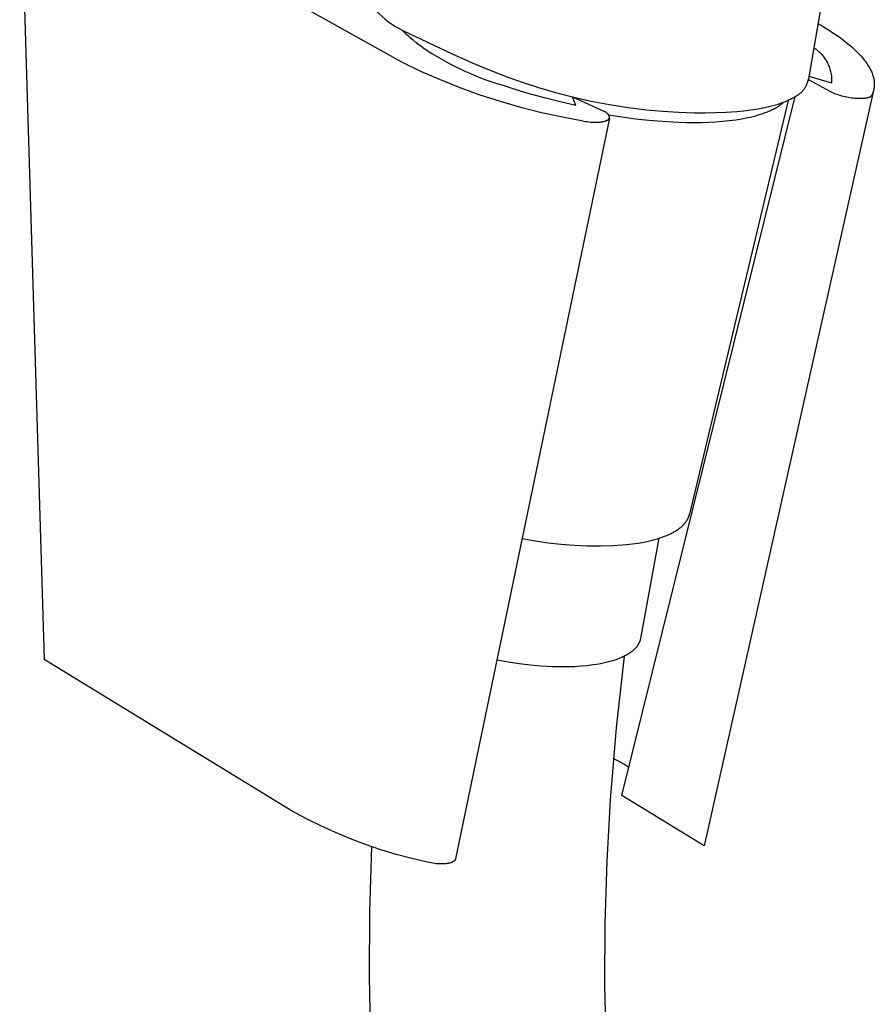
# Model space of a CAD drawing. Units: millimetres. Extents: x -276 to 230, y -335 to 338.
# Drawn here: x -173 to -125, y -280 to -225 of the extents above; entities that cross this region are included whole.
import ezdxf

# ---------------------------------------------------------------- set-up
doc = ezdxf.new("R2010")
doc.units = ezdxf.units.MM
doc.header["$MEASUREMENT"] = 0
doc.layers.add('Default', color=7, linetype='Continuous')

msp = doc.modelspace()

# ---------------------------------------------------------------- linework, layer by layer
at = {"layer": 'Default', "color": 7, "true_color": 0xffffff}
for p, q in [((-151.541, -227.522), (-172.997, -215.509)), ((-172.997, -215.509), (-171.624, -261.055)), ((-126.472, -215.535), (-128.726, -228.564)), ((-128.169, -225.345), (-127.879, -225.519)), ((-127.879, -225.519), (-127.47, -225.775)), ((-151.484, -225.74), (-148.716, -227.044)), ((-151.422, -225.808), (-151.484, -225.74)), ((-151.357, -225.877), (-151.422, -225.808)), ((-151.289, -225.945), (-151.357, -225.877)), ((-151.219, -226.014), (-151.289, -225.945)), ((-151.145, -226.083), (-151.219, -226.014)), ((-151.069, -226.152), (-151.145, -226.083)), ((-127.47, -225.775), (-127.276, -225.903)), ((-127.276, -225.903), (-127.09, -226.031)), ((-127.09, -226.031), (-126.912, -226.159)), ((-150.909, -226.289), (-151.069, -226.152)), ((-150.738, -226.427), (-150.909, -226.289)), ((-150.557, -226.565), (-150.738, -226.427)), ((-150.366, -226.702), (-150.557, -226.565)), ((-126.912, -226.159), (-126.741, -226.286)), ((-126.741, -226.286), (-126.578, -226.413)), ((-126.578, -226.413), (-126.422, -226.541)), ((-126.422, -226.541), (-126.275, -226.667)), ((-148.716, -227.044), (-147.582, -227.55)), ((-128.405, -226.71), (-128.341, -226.753)), ((-128.341, -226.753), (-128.279, -226.798)), ((-128.279, -226.798), (-128.218, -226.846)), ((-128.218, -226.846), (-128.159, -226.896)), ((-128.159, -226.896), (-128.102, -226.948)), ((-128.102, -226.948), (-128.047, -227.001)), ((-128.047, -227.001), (-127.993, -227.057)), ((-127.993, -227.057), (-127.942, -227.114)), ((-127.942, -227.114), (-127.893, -227.174)), ((-127.893, -227.174), (-127.845, -227.234)), ((-126.275, -226.667), (-126.135, -226.794)), ((-126.135, -226.794), (-126.003, -226.92)), ((-126.003, -226.92), (-125.879, -227.045)), ((-125.879, -227.045), (-125.763, -227.17)), ((-125.763, -227.17), (-125.655, -227.295)), ((-150.463, -228.038), (-151.541, -227.522)), ((-147.582, -227.55), (-146.438, -228.03)), ((-127.845, -227.234), (-127.8, -227.297)), ((-127.8, -227.297), (-127.757, -227.361)), ((-127.757, -227.361), (-127.716, -227.426)), ((-127.716, -227.426), (-127.678, -227.493)), ((-127.678, -227.493), (-127.641, -227.561)), ((-127.641, -227.561), (-127.608, -227.631)), ((-127.608, -227.631), (-127.576, -227.701)), ((-127.576, -227.701), (-127.548, -227.773)), ((-125.655, -227.295), (-125.604, -227.357)), ((-125.604, -227.357), (-125.555, -227.418)), ((-125.555, -227.418), (-125.508, -227.48)), ((-125.508, -227.48), (-125.464, -227.541)), ((-125.464, -227.541), (-125.421, -227.603)), ((-125.421, -227.603), (-125.38, -227.664)), ((-125.38, -227.664), (-125.341, -227.725)), ((-125.341, -227.725), (-125.305, -227.786)), ((-149.369, -228.517), (-150.463, -228.038)), ((-146.438, -228.03), (-145.587, -228.361)), ((-128.68, -228.3), (-127.404, -228.68)), ((-127.548, -227.773), (-127.521, -227.845)), ((-127.521, -227.845), (-127.497, -227.919)), ((-127.497, -227.919), (-127.476, -227.993)), ((-127.476, -227.993), (-127.458, -228.068)), ((-127.458, -228.068), (-127.442, -228.143)), ((-127.442, -228.143), (-127.428, -228.219)), ((-127.428, -228.219), (-127.417, -228.295)), ((-127.417, -228.295), (-127.409, -228.372)), ((-125.305, -227.786), (-125.27, -227.846)), ((-125.27, -227.846), (-125.238, -227.906)), ((-125.238, -227.906), (-125.207, -227.966)), ((-125.207, -227.966), (-125.179, -228.026)), ((-125.179, -228.026), (-125.153, -228.086)), ((-125.153, -228.086), (-125.129, -228.145)), ((-125.129, -228.145), (-125.107, -228.205)), ((-125.107, -228.205), (-125.087, -228.264)), ((-125.087, -228.264), (-125.069, -228.322)), ((-125.069, -228.322), (-125.054, -228.381)), ((-148.259, -228.96), (-149.369, -228.517)), ((-145.22, -229.045), (-146.022, -228.78)), ((-145.587, -228.361), (-144.727, -228.667)), ((-144.727, -228.667), (-143.858, -228.948)), ((-128.85, -228.882), (-128.828, -228.84)), ((-128.828, -228.84), (-128.807, -228.798)), ((-128.807, -228.798), (-128.787, -228.755)), ((-128.787, -228.755), (-128.769, -228.711)), ((-128.769, -228.711), (-128.753, -228.666)), ((-128.753, -228.666), (-128.738, -228.621)), ((-128.738, -228.621), (-128.732, -228.595)), ((-128.732, -228.595), (-128.727, -228.569)), ((-128.727, -228.569), (-128.723, -228.543)), ((-128.723, -228.543), (-128.719, -228.517)), ((-128.719, -228.517), (-128.716, -228.49)), ((-127.482, -229.172), (-128.716, -228.49)), ((-127.409, -228.372), (-127.404, -228.449)), ((-127.404, -228.449), (-127.401, -228.526)), ((-127.401, -228.603), (-127.404, -228.68)), ((-127.401, -228.526), (-127.401, -228.603)), ((-125.054, -228.381), (-125.04, -228.439)), ((-125.04, -228.439), (-125.029, -228.497)), ((-125.029, -228.497), (-125.024, -228.525)), ((-125.024, -228.525), (-125.02, -228.554)), ((-125.02, -228.554), (-125.016, -228.583)), ((-125.016, -228.583), (-125.013, -228.611)), ((-125.013, -228.611), (-125.01, -228.64)), ((-125.01, -228.64), (-125.008, -228.668)), ((-125.008, -228.865), (-125.01, -228.893)), ((-125.008, -228.668), (-125.006, -228.697)), ((-125.007, -228.838), (-125.008, -228.865)), ((-125.005, -228.81), (-125.007, -228.838)), ((-125.006, -228.697), (-125.005, -228.725)), ((-125.005, -228.725), (-125.005, -228.753)), ((-125.005, -228.753), (-125.005, -228.782)), ((-125.005, -228.782), (-125.005, -228.81)), ((-147.135, -229.366), (-148.259, -228.96)), ((-145.999, -229.734), (-147.135, -229.366)), ((-144.388, -229.296), (-145.22, -229.045)), ((-143.531, -229.53), (-144.388, -229.296)), ((-143.858, -228.948), (-142.906, -229.223)), ((-142.906, -229.223), (-141.945, -229.469)), ((-125.048, -229.113), (-131.567, -258.18)), ((-129.419, -229.438), (-129.377, -229.416)), ((-129.377, -229.416), (-129.336, -229.391)), ((-129.336, -229.391), (-129.296, -229.366)), ((-129.296, -229.366), (-129.257, -229.339)), ((-129.257, -229.339), (-129.219, -229.31)), ((-129.219, -229.31), (-129.182, -229.281)), ((-129.182, -229.281), (-129.146, -229.25)), ((-129.146, -229.25), (-129.111, -229.218)), ((-129.111, -229.218), (-129.077, -229.185)), ((-129.077, -229.185), (-129.044, -229.151)), ((-129.044, -229.151), (-129.013, -229.115)), ((-129.013, -229.115), (-128.982, -229.079)), ((-128.982, -229.079), (-128.953, -229.041)), ((-128.953, -229.041), (-128.926, -229.003)), ((-128.926, -229.003), (-128.899, -228.964)), ((-128.899, -228.964), (-128.874, -228.923)), ((-128.874, -228.923), (-128.85, -228.882)), ((-127.447, -229.191), (-127.482, -229.172)), ((-127.41, -229.21), (-127.447, -229.191)), ((-127.373, -229.228), (-127.41, -229.21)), ((-127.335, -229.246), (-127.373, -229.228)), ((-127.257, -229.28), (-127.335, -229.246)), ((-127.175, -229.312), (-127.257, -229.28)), ((-127.091, -229.343), (-127.175, -229.312)), ((-127.004, -229.372), (-127.091, -229.343)), ((-126.916, -229.399), (-127.004, -229.372)), ((-126.826, -229.424), (-126.916, -229.399)), ((-126.735, -229.447), (-126.826, -229.424)), ((-125.182, -229.429), (-125.185, -229.433)), ((-125.179, -229.426), (-125.182, -229.429)), ((-125.175, -229.423), (-125.179, -229.426)), ((-125.172, -229.419), (-125.175, -229.423)), ((-125.169, -229.416), (-125.172, -229.419)), ((-125.166, -229.413), (-125.169, -229.416)), ((-125.163, -229.409), (-125.166, -229.413)), ((-125.161, -229.406), (-125.163, -229.409)), ((-125.158, -229.402), (-125.161, -229.406)), ((-125.156, -229.398), (-125.158, -229.402)), ((-125.153, -229.395), (-125.156, -229.398)), ((-125.151, -229.391), (-125.153, -229.395)), ((-125.149, -229.387), (-125.151, -229.391)), ((-125.147, -229.383), (-125.149, -229.387)), ((-125.145, -229.38), (-125.147, -229.383)), ((-125.133, -229.353), (-125.145, -229.38)), ((-125.121, -229.327), (-125.133, -229.353)), ((-125.11, -229.301), (-125.121, -229.327)), ((-125.099, -229.274), (-125.11, -229.301)), ((-125.09, -229.247), (-125.099, -229.274)), ((-125.08, -229.221), (-125.09, -229.247)), ((-125.071, -229.194), (-125.08, -229.221)), ((-125.063, -229.167), (-125.071, -229.194)), ((-125.055, -229.14), (-125.063, -229.167)), ((-125.048, -229.113), (-125.055, -229.14)), ((-125.041, -229.086), (-125.048, -229.113)), ((-125.035, -229.059), (-125.041, -229.086)), ((-125.03, -229.031), (-125.035, -229.059)), ((-125.025, -229.004), (-125.03, -229.031)), ((-125.02, -228.976), (-125.025, -229.004)), ((-125.016, -228.949), (-125.02, -228.976)), ((-125.013, -228.921), (-125.016, -228.949)), ((-125.01, -228.893), (-125.013, -228.921)), ((-144.85, -230.065), (-145.999, -229.734)), ((-142.654, -229.748), (-143.531, -229.53)), ((-141.761, -229.947), (-142.654, -229.748)), ((-141.945, -229.469), (-140.899, -229.701)), ((-141.945, -229.469), (-140.147, -230.297)), ((-141.761, -229.947), (-141.945, -229.469)), ((-140.899, -229.701), (-139.868, -229.895)), ((-139.868, -229.895), (-138.832, -230.058)), ((-139.187, -268.704), (-129.444, -229.454)), ((-129.849, -229.665), (-135.385, -252.908)), ((-131.162, -230.06), (-130.776, -229.974)), ((-130.776, -229.974), (-130.617, -229.936)), ((-130.617, -229.936), (-130.461, -229.892)), ((-130.461, -229.892), (-130.306, -229.843)), ((-130.388, -229.988), (-130.336, -229.953)), ((-130.336, -229.953), (-130.287, -229.918)), ((-130.306, -229.843), (-130.152, -229.788)), ((-130.287, -229.918), (-130.24, -229.882)), ((-130.24, -229.882), (-130.194, -229.845)), ((-130.194, -229.845), (-130.15, -229.808)), ((-130.152, -229.788), (-130.001, -229.728)), ((-130.15, -229.808), (-130.109, -229.77)), ((-130.001, -229.728), (-129.852, -229.663)), ((-129.852, -229.663), (-129.705, -229.593)), ((-129.705, -229.593), (-129.56, -229.518)), ((-129.56, -229.518), (-129.419, -229.438)), ((-126.643, -229.468), (-126.735, -229.447)), ((-126.55, -229.487), (-126.643, -229.468)), ((-126.458, -229.505), (-126.55, -229.487)), ((-126.366, -229.52), (-126.458, -229.505)), ((-126.274, -229.533), (-126.366, -229.52)), ((-126.183, -229.544), (-126.274, -229.533)), ((-126.094, -229.553), (-126.183, -229.544)), ((-126.006, -229.56), (-126.094, -229.553)), ((-125.921, -229.564), (-126.006, -229.56)), ((-125.838, -229.567), (-125.921, -229.564)), ((-125.758, -229.567), (-125.838, -229.567)), ((-125.681, -229.564), (-125.758, -229.567)), ((-125.607, -229.56), (-125.681, -229.564)), ((-125.572, -229.557), (-125.607, -229.56)), ((-125.537, -229.553), (-125.572, -229.557)), ((-125.504, -229.549), (-125.537, -229.553)), ((-125.472, -229.544), (-125.504, -229.549)), ((-125.441, -229.538), (-125.472, -229.544)), ((-125.411, -229.532), (-125.441, -229.538)), ((-125.383, -229.525), (-125.411, -229.532)), ((-125.355, -229.518), (-125.383, -229.525)), ((-125.342, -229.514), (-125.355, -229.518)), ((-125.329, -229.51), (-125.342, -229.514)), ((-125.317, -229.505), (-125.329, -229.51)), ((-125.305, -229.501), (-125.317, -229.505)), ((-125.293, -229.497), (-125.305, -229.501)), ((-125.282, -229.492), (-125.293, -229.497)), ((-125.271, -229.487), (-125.282, -229.492)), ((-125.26, -229.482), (-125.271, -229.487)), ((-125.25, -229.477), (-125.26, -229.482)), ((-125.24, -229.471), (-125.25, -229.477)), ((-125.23, -229.466), (-125.24, -229.471)), ((-125.221, -229.46), (-125.23, -229.466)), ((-125.213, -229.454), (-125.221, -229.46)), ((-125.208, -229.451), (-125.213, -229.454)), ((-125.204, -229.448), (-125.208, -229.451)), ((-125.2, -229.445), (-125.204, -229.448)), ((-125.197, -229.442), (-125.2, -229.445)), ((-125.193, -229.439), (-125.197, -229.442)), ((-125.189, -229.436), (-125.193, -229.439)), ((-125.185, -229.433), (-125.189, -229.436)), ((-143.692, -230.357), (-144.85, -230.065)), ((-142.524, -230.611), (-143.692, -230.357)), ((-140.115, -230.317), (-140.147, -230.297)), ((-140.085, -230.336), (-140.115, -230.317)), ((-140.058, -230.356), (-140.085, -230.336)), ((-140.032, -230.375), (-140.058, -230.356)), ((-140.02, -230.384), (-140.032, -230.375)), ((-140.008, -230.394), (-140.02, -230.384)), ((-139.997, -230.403), (-140.008, -230.394)), ((-139.986, -230.412), (-139.997, -230.403)), ((-139.976, -230.422), (-139.986, -230.412)), ((-139.967, -230.431), (-139.976, -230.422)), ((-139.958, -230.44), (-139.967, -230.431)), ((-139.949, -230.449), (-139.958, -230.44)), ((-139.941, -230.458), (-139.949, -230.449)), ((-139.933, -230.467), (-139.941, -230.458)), ((-139.926, -230.476), (-139.933, -230.467)), ((-139.919, -230.485), (-139.926, -230.476)), ((-139.924, -230.479), (-139.164, -230.598)), ((-139.913, -230.494), (-139.919, -230.485)), ((-139.907, -230.503), (-139.913, -230.494)), ((-139.904, -230.507), (-139.907, -230.503)), ((-139.901, -230.512), (-139.904, -230.507)), ((-139.899, -230.516), (-139.901, -230.512)), ((-139.897, -230.52), (-139.899, -230.516)), ((-139.894, -230.525), (-139.897, -230.52)), ((-139.892, -230.529), (-139.894, -230.525)), ((-139.89, -230.533), (-139.892, -230.529)), ((-139.888, -230.537), (-139.89, -230.533)), ((-138.832, -230.058), (-137.791, -230.189)), ((-137.791, -230.189), (-136.898, -230.275)), ((-136.898, -230.275), (-136.002, -230.333)), ((-136.002, -230.333), (-135.106, -230.364)), ((-135.106, -230.364), (-134.511, -230.367)), ((-134.511, -230.367), (-133.916, -230.355)), ((-133.916, -230.355), (-133.321, -230.327)), ((-133.321, -230.327), (-132.728, -230.283)), ((-132.728, -230.283), (-132.334, -230.245)), ((-132.334, -230.245), (-131.941, -230.195)), ((-131.941, -230.195), (-131.551, -230.134)), ((-131.813, -230.564), (-131.667, -230.526)), ((-131.667, -230.526), (-131.525, -230.486)), ((-131.551, -230.134), (-131.162, -230.06)), ((-131.525, -230.486), (-131.388, -230.444)), ((-131.388, -230.444), (-131.256, -230.4)), ((-131.256, -230.4), (-131.129, -230.355)), ((-131.129, -230.355), (-131.007, -230.308)), ((-131.007, -230.308), (-130.868, -230.249)), ((-130.868, -230.249), (-130.801, -230.218)), ((-130.801, -230.218), (-130.737, -230.187)), ((-130.737, -230.187), (-130.674, -230.155)), ((-130.674, -230.155), (-130.613, -230.123)), ((-130.613, -230.123), (-130.554, -230.09)), ((-130.554, -230.09), (-130.496, -230.057)), ((-130.496, -230.057), (-130.441, -230.023)), ((-130.441, -230.023), (-130.388, -229.988)), ((-139.883, -230.664), (-148.518, -272.252)), ((-141.349, -230.826), (-142.524, -230.611)), ((-141.349, -230.826), (-141.241, -230.845)), ((-141.241, -230.845), (-141.135, -230.86)), ((-141.135, -230.86), (-141.032, -230.873)), ((-141.032, -230.873), (-140.933, -230.882)), ((-140.933, -230.882), (-140.836, -230.889)), ((-140.836, -230.889), (-140.743, -230.893)), ((-140.743, -230.893), (-140.654, -230.895)), ((-140.654, -230.895), (-140.568, -230.893)), ((-140.568, -230.893), (-140.487, -230.89)), ((-140.487, -230.89), (-140.448, -230.887)), ((-140.448, -230.887), (-140.41, -230.884)), ((-140.41, -230.884), (-140.373, -230.88)), ((-140.373, -230.88), (-140.337, -230.875)), ((-140.337, -230.875), (-140.302, -230.87)), ((-140.302, -230.87), (-140.269, -230.864)), ((-140.269, -230.864), (-140.236, -230.858)), ((-140.236, -230.858), (-140.205, -230.851)), ((-140.205, -230.851), (-140.175, -230.844)), ((-140.175, -230.844), (-140.146, -230.836)), ((-140.146, -230.836), (-140.119, -230.828)), ((-140.119, -230.828), (-140.093, -230.819)), ((-140.093, -230.819), (-140.068, -230.81)), ((-140.068, -230.81), (-140.056, -230.805)), ((-140.056, -230.805), (-140.045, -230.8)), ((-140.045, -230.8), (-140.034, -230.795)), ((-140.034, -230.795), (-140.023, -230.79)), ((-140.023, -230.79), (-140.012, -230.784)), ((-140.012, -230.784), (-140.002, -230.779)), ((-140.002, -230.779), (-139.993, -230.773)), ((-139.993, -230.773), (-139.983, -230.768)), ((-139.983, -230.768), (-139.974, -230.762)), ((-139.974, -230.762), (-139.965, -230.756)), ((-139.965, -230.756), (-139.957, -230.75)), ((-139.957, -230.75), (-139.949, -230.744)), ((-139.949, -230.744), (-139.942, -230.738)), ((-139.942, -230.738), (-139.934, -230.732)), ((-139.934, -230.732), (-139.931, -230.729)), ((-139.931, -230.729), (-139.928, -230.725)), ((-139.928, -230.725), (-139.924, -230.722)), ((-139.924, -230.722), (-139.921, -230.719)), ((-139.921, -230.719), (-139.918, -230.716)), ((-139.918, -230.716), (-139.915, -230.712)), ((-139.915, -230.712), (-139.912, -230.709)), ((-139.912, -230.709), (-139.909, -230.706)), ((-139.909, -230.706), (-139.907, -230.702)), ((-139.907, -230.702), (-139.904, -230.699)), ((-139.904, -230.699), (-139.902, -230.696)), ((-139.902, -230.696), (-139.899, -230.692)), ((-139.899, -230.692), (-139.897, -230.689)), ((-139.897, -230.689), (-139.895, -230.685)), ((-139.895, -230.685), (-139.893, -230.682)), ((-139.893, -230.682), (-139.891, -230.678)), ((-139.891, -230.678), (-139.889, -230.675)), ((-139.889, -230.675), (-139.887, -230.671)), ((-139.886, -230.542), (-139.888, -230.537)), ((-139.887, -230.671), (-139.885, -230.668)), ((-139.885, -230.546), (-139.886, -230.542)), ((-139.883, -230.55), (-139.885, -230.546)), ((-139.885, -230.668), (-139.884, -230.664)), ((-139.884, -230.664), (-139.882, -230.66)), ((-139.881, -230.554), (-139.883, -230.55)), ((-139.882, -230.66), (-139.881, -230.657)), ((-139.88, -230.558), (-139.881, -230.554)), ((-139.881, -230.657), (-139.879, -230.653)), ((-139.879, -230.563), (-139.88, -230.558)), ((-139.878, -230.567), (-139.879, -230.563)), ((-139.879, -230.653), (-139.878, -230.649)), ((-139.877, -230.571), (-139.878, -230.567)), ((-139.878, -230.649), (-139.877, -230.646)), ((-139.876, -230.575), (-139.877, -230.571)), ((-139.877, -230.646), (-139.876, -230.642)), ((-139.875, -230.579), (-139.876, -230.575)), ((-139.876, -230.642), (-139.875, -230.638)), ((-139.874, -230.583), (-139.875, -230.579)), ((-139.875, -230.638), (-139.874, -230.634)), ((-139.873, -230.587), (-139.874, -230.583)), ((-139.874, -230.63), (-139.873, -230.627)), ((-139.874, -230.634), (-139.874, -230.63)), ((-139.873, -230.591), (-139.873, -230.587)), ((-139.873, -230.595), (-139.873, -230.591)), ((-139.872, -230.599), (-139.873, -230.595)), ((-139.873, -230.623), (-139.872, -230.619)), ((-139.873, -230.627), (-139.873, -230.623)), ((-139.872, -230.603), (-139.872, -230.599)), ((-139.872, -230.607), (-139.872, -230.603)), ((-139.872, -230.611), (-139.872, -230.607)), ((-139.872, -230.615), (-139.872, -230.611)), ((-139.872, -230.619), (-139.872, -230.615)), ((-139.164, -230.598), (-138.408, -230.699)), ((-138.408, -230.699), (-137.66, -230.78)), ((-137.66, -230.78), (-136.924, -230.842)), ((-136.924, -230.842), (-136.013, -230.891)), ((-136.013, -230.891), (-135.57, -230.903)), ((-135.57, -230.903), (-135.137, -230.906)), ((-135.137, -230.906), (-134.715, -230.902)), ((-134.715, -230.902), (-134.304, -230.889)), ((-134.304, -230.889), (-133.906, -230.867)), ((-133.906, -230.867), (-133.522, -230.838)), ((-133.522, -230.838), (-133.147, -230.799)), ((-133.147, -230.799), (-132.788, -230.753)), ((-132.788, -230.753), (-132.446, -230.698)), ((-132.446, -230.698), (-132.12, -230.635)), ((-132.12, -230.635), (-131.964, -230.601)), ((-131.964, -230.601), (-131.813, -230.564)), ((-135.508, -253.214), (-135.497, -253.194)), ((-135.497, -253.194), (-135.486, -253.175)), ((-135.486, -253.175), (-135.476, -253.155)), ((-135.476, -253.155), (-135.466, -253.135)), ((-135.466, -253.135), (-135.456, -253.115)), ((-135.456, -253.115), (-135.447, -253.094)), ((-135.447, -253.094), (-135.439, -253.074)), ((-135.439, -253.074), (-135.43, -253.054)), ((-135.43, -253.054), (-135.423, -253.033)), ((-135.423, -253.033), (-135.415, -253.013)), ((-135.415, -253.013), (-135.408, -252.992)), ((-135.408, -252.992), (-135.402, -252.971)), ((-135.402, -252.971), (-135.396, -252.95)), ((-135.396, -252.95), (-135.39, -252.929)), ((-135.39, -252.929), (-135.385, -252.908)), ((-136.054, -253.771), (-136.008, -253.739)), ((-136.008, -253.739), (-135.963, -253.706)), ((-135.963, -253.706), (-135.919, -253.673)), ((-135.919, -253.673), (-135.877, -253.639)), ((-135.877, -253.639), (-135.837, -253.604)), ((-135.837, -253.604), (-135.798, -253.569)), ((-135.798, -253.569), (-135.76, -253.534)), ((-135.76, -253.534), (-135.725, -253.498)), ((-135.725, -253.498), (-135.69, -253.462)), ((-135.69, -253.462), (-135.658, -253.425)), ((-135.658, -253.425), (-135.627, -253.387)), ((-135.627, -253.387), (-135.598, -253.35)), ((-135.598, -253.35), (-135.57, -253.311)), ((-135.57, -253.311), (-135.544, -253.273)), ((-135.544, -253.273), (-135.531, -253.253)), ((-135.531, -253.253), (-135.519, -253.234)), ((-135.519, -253.234), (-135.508, -253.214)), ((-144.77, -254.27), (-144.047, -254.4)), ((-137.105, -254.255), (-138.132, -259.882)), ((-137.331, -254.321), (-137.188, -254.28)), ((-137.188, -254.28), (-137.049, -254.237)), ((-137.049, -254.237), (-136.914, -254.191)), ((-136.914, -254.191), (-136.783, -254.142)), ((-136.783, -254.142), (-136.657, -254.091)), ((-136.657, -254.091), (-136.536, -254.038)), ((-136.536, -254.038), (-136.419, -253.983)), ((-136.419, -253.983), (-136.363, -253.954)), ((-136.363, -253.954), (-136.308, -253.925)), ((-136.308, -253.925), (-136.255, -253.896)), ((-136.255, -253.896), (-136.203, -253.865)), ((-136.203, -253.865), (-136.152, -253.835)), ((-136.152, -253.835), (-136.102, -253.803)), ((-136.102, -253.803), (-136.054, -253.771)), ((-144.047, -254.4), (-143.32, -254.506)), ((-143.32, -254.506), (-142.59, -254.586)), ((-142.59, -254.586), (-141.858, -254.64)), ((-141.858, -254.64), (-141.124, -254.67)), ((-141.124, -254.67), (-140.39, -254.674)), ((-140.39, -254.674), (-139.656, -254.653)), ((-139.656, -254.653), (-138.923, -254.606)), ((-138.923, -254.606), (-138.586, -254.567)), ((-138.586, -254.567), (-138.257, -254.52)), ((-138.257, -254.52), (-137.937, -254.463)), ((-137.937, -254.463), (-137.78, -254.431)), ((-137.78, -254.431), (-137.627, -254.397)), ((-137.627, -254.397), (-137.477, -254.36)), ((-137.477, -254.36), (-137.331, -254.321)), ((-131.567, -258.18), (-134.564, -271.516)), ((-138.374, -260.377), (-138.39, -260.396)), ((-138.359, -260.359), (-138.374, -260.377)), ((-138.344, -260.34), (-138.359, -260.359)), ((-138.329, -260.321), (-138.344, -260.34)), ((-138.316, -260.302), (-138.329, -260.321)), ((-138.302, -260.283), (-138.316, -260.302)), ((-138.289, -260.264), (-138.302, -260.283)), ((-138.277, -260.245), (-138.289, -260.264)), ((-138.265, -260.226), (-138.277, -260.245)), ((-138.253, -260.206), (-138.265, -260.226)), ((-138.242, -260.187), (-138.253, -260.206)), ((-138.232, -260.167), (-138.242, -260.187)), ((-138.221, -260.147), (-138.232, -260.167)), ((-138.212, -260.127), (-138.221, -260.147)), ((-138.203, -260.107), (-138.212, -260.127)), ((-138.194, -260.087), (-138.203, -260.107)), ((-138.186, -260.067), (-138.194, -260.087)), ((-138.178, -260.047), (-138.186, -260.067)), ((-138.17, -260.027), (-138.178, -260.047)), ((-138.164, -260.006), (-138.17, -260.027)), ((-138.157, -259.986), (-138.164, -260.006)), ((-138.151, -259.965), (-138.157, -259.986)), ((-138.146, -259.945), (-138.151, -259.965)), ((-138.141, -259.924), (-138.146, -259.945)), ((-138.136, -259.903), (-138.141, -259.924)), ((-138.132, -259.882), (-138.136, -259.903)), ((-139.045, -260.876), (-139.504, -264.897)), ((-139.182, -260.941), (-139.305, -260.993)), ((-139.122, -260.914), (-139.182, -260.941)), ((-139.064, -260.886), (-139.122, -260.914)), ((-139.008, -260.857), (-139.064, -260.886)), ((-138.953, -260.828), (-139.008, -260.857)), ((-138.899, -260.799), (-138.953, -260.828)), ((-138.848, -260.768), (-138.899, -260.799)), ((-138.797, -260.737), (-138.848, -260.768)), ((-138.749, -260.706), (-138.797, -260.737)), ((-138.702, -260.673), (-138.749, -260.706)), ((-138.657, -260.641), (-138.702, -260.673)), ((-138.613, -260.607), (-138.657, -260.641)), ((-138.572, -260.573), (-138.613, -260.607)), ((-138.532, -260.539), (-138.572, -260.573)), ((-138.493, -260.504), (-138.532, -260.539)), ((-138.457, -260.468), (-138.493, -260.504)), ((-138.422, -260.432), (-138.457, -260.468)), ((-138.39, -260.396), (-138.422, -260.432)), ((-157.694, -269.567), (-171.624, -261.055)), ((-145.575, -261.218), (-146.191, -261.103)), ((-144.955, -261.312), (-145.575, -261.218)), ((-144.332, -261.384), (-144.955, -261.312)), ((-143.707, -261.436), (-144.332, -261.384)), ((-143.081, -261.466), (-143.707, -261.436)), ((-142.454, -261.475), (-143.081, -261.466)), ((-141.827, -261.463), (-142.454, -261.475)), ((-141.476, -261.441), (-141.827, -261.463)), ((-141.131, -261.409), (-141.476, -261.441)), ((-140.793, -261.367), (-141.131, -261.409)), ((-140.628, -261.342), (-140.793, -261.367)), ((-140.465, -261.314), (-140.628, -261.342)), ((-140.306, -261.284), (-140.465, -261.314)), ((-140.15, -261.25), (-140.306, -261.284)), ((-139.998, -261.214), (-140.15, -261.25)), ((-139.85, -261.176), (-139.998, -261.214)), ((-139.707, -261.134), (-139.85, -261.176)), ((-139.568, -261.09), (-139.707, -261.134)), ((-139.434, -261.043), (-139.568, -261.09)), ((-139.305, -260.993), (-139.434, -261.043)), ((-139.504, -264.897), (-139.838, -268.931)), ((-139.367, -266.772), (-139.661, -266.613)), ((-139.077, -266.94), (-139.367, -266.772)), ((-138.792, -267.115), (-139.077, -266.94)), ((-139.838, -268.931), (-140.028, -272.391)), ((-134.564, -271.516), (-139.187, -268.704)), ((-156.896, -269.997), (-157.694, -269.567)), ((-156.085, -270.4), (-156.896, -269.997)), ((-155.26, -270.776), (-156.085, -270.4)), ((-154.424, -271.125), (-155.26, -270.776)), ((-153.576, -271.446), (-154.424, -271.125)), ((-152.718, -271.738), (-153.576, -271.446)), ((-153.332, -275.229), (-153.22, -271.56)), ((-151.852, -272.002), (-152.718, -271.738)), ((-150.976, -272.238), (-151.852, -272.002)), ((-150.094, -272.444), (-150.976, -272.238)), ((-149.993, -272.466), (-150.094, -272.444)), ((-149.892, -272.485), (-149.993, -272.466)), ((-149.792, -272.501), (-149.892, -272.485)), ((-149.693, -272.514), (-149.792, -272.501)), ((-149.595, -272.525), (-149.693, -272.514)), ((-149.499, -272.532), (-149.595, -272.525)), ((-149.405, -272.537), (-149.499, -272.532)), ((-149.314, -272.538), (-149.405, -272.537)), ((-149.225, -272.537), (-149.314, -272.538)), ((-149.182, -272.535), (-149.225, -272.537)), ((-149.14, -272.533), (-149.182, -272.535)), ((-149.099, -272.529), (-149.14, -272.533)), ((-149.058, -272.525), (-149.099, -272.529)), ((-149.019, -272.521), (-149.058, -272.525)), ((-148.981, -272.515), (-149.019, -272.521)), ((-148.944, -272.509), (-148.981, -272.515)), ((-148.908, -272.502), (-148.944, -272.509)), ((-148.873, -272.495), (-148.908, -272.502)), ((-148.839, -272.486), (-148.873, -272.495)), ((-148.807, -272.477), (-148.839, -272.486)), ((-148.776, -272.467), (-148.807, -272.477)), ((-148.761, -272.462), (-148.776, -272.467)), ((-148.747, -272.457), (-148.761, -272.462)), ((-148.732, -272.451), (-148.747, -272.457)), ((-148.718, -272.445), (-148.732, -272.451)), ((-148.708, -272.441), (-148.718, -272.445)), ((-148.697, -272.436), (-148.708, -272.441)), ((-148.687, -272.431), (-148.697, -272.436)), ((-148.677, -272.426), (-148.687, -272.431)), ((-148.667, -272.421), (-148.677, -272.426)), ((-148.657, -272.415), (-148.667, -272.421)), ((-148.648, -272.41), (-148.657, -272.415)), ((-148.639, -272.405), (-148.648, -272.41)), ((-148.631, -272.399), (-148.639, -272.405)), ((-148.623, -272.393), (-148.631, -272.399)), ((-148.615, -272.388), (-148.623, -272.393)), ((-148.607, -272.382), (-148.615, -272.388)), ((-148.6, -272.376), (-148.607, -272.382)), ((-148.593, -272.37), (-148.6, -272.376)), ((-148.586, -272.364), (-148.593, -272.37)), ((-148.58, -272.358), (-148.586, -272.364)), ((-148.574, -272.352), (-148.58, -272.358)), ((-148.568, -272.346), (-148.574, -272.352)), ((-148.562, -272.34), (-148.568, -272.346)), ((-148.557, -272.333), (-148.562, -272.34)), ((-148.552, -272.327), (-148.557, -272.333)), ((-148.55, -272.324), (-148.552, -272.327)), ((-148.548, -272.32), (-148.55, -272.324)), ((-148.546, -272.317), (-148.548, -272.32)), ((-148.544, -272.314), (-148.546, -272.317)), ((-148.542, -272.31), (-148.544, -272.314)), ((-148.54, -272.307), (-148.542, -272.31)), ((-148.538, -272.304), (-148.54, -272.307)), ((-148.536, -272.3), (-148.538, -272.304)), ((-148.534, -272.297), (-148.536, -272.3)), ((-148.532, -272.294), (-148.534, -272.297)), ((-148.531, -272.29), (-148.532, -272.294)), ((-148.529, -272.287), (-148.531, -272.29)), ((-148.528, -272.283), (-148.529, -272.287)), ((-148.527, -272.28), (-148.528, -272.283)), ((-148.525, -272.277), (-148.527, -272.28)), ((-148.524, -272.273), (-148.525, -272.277)), ((-148.523, -272.27), (-148.524, -272.273)), ((-148.522, -272.266), (-148.523, -272.27)), ((-148.521, -272.263), (-148.522, -272.266)), ((-148.52, -272.259), (-148.521, -272.263)), ((-148.519, -272.256), (-148.52, -272.259)), ((-148.518, -272.252), (-148.519, -272.256)), ((-140.028, -272.391), (-140.133, -275.855)), ((-153.359, -278.899), (-153.332, -275.229)), ((-140.133, -275.855), (-140.151, -279.32)), ((-153.24, -284.499), (-153.359, -278.899)), ((-140.151, -279.32), (-140.083, -282.843))]:
    msp.add_line(p, q, dxfattribs=at)
at = {"layer": 'Default'}
for centre, radius, start, end in [((-149.009, -220.78), 5.543, 224.1792, 243.4798), ((-140.815, -212.313), 17.271, 236.4263, 252.4536)]:
    msp.add_arc(centre, radius, start, end, dxfattribs=at)

doc.saveas('drawing.dxf')
